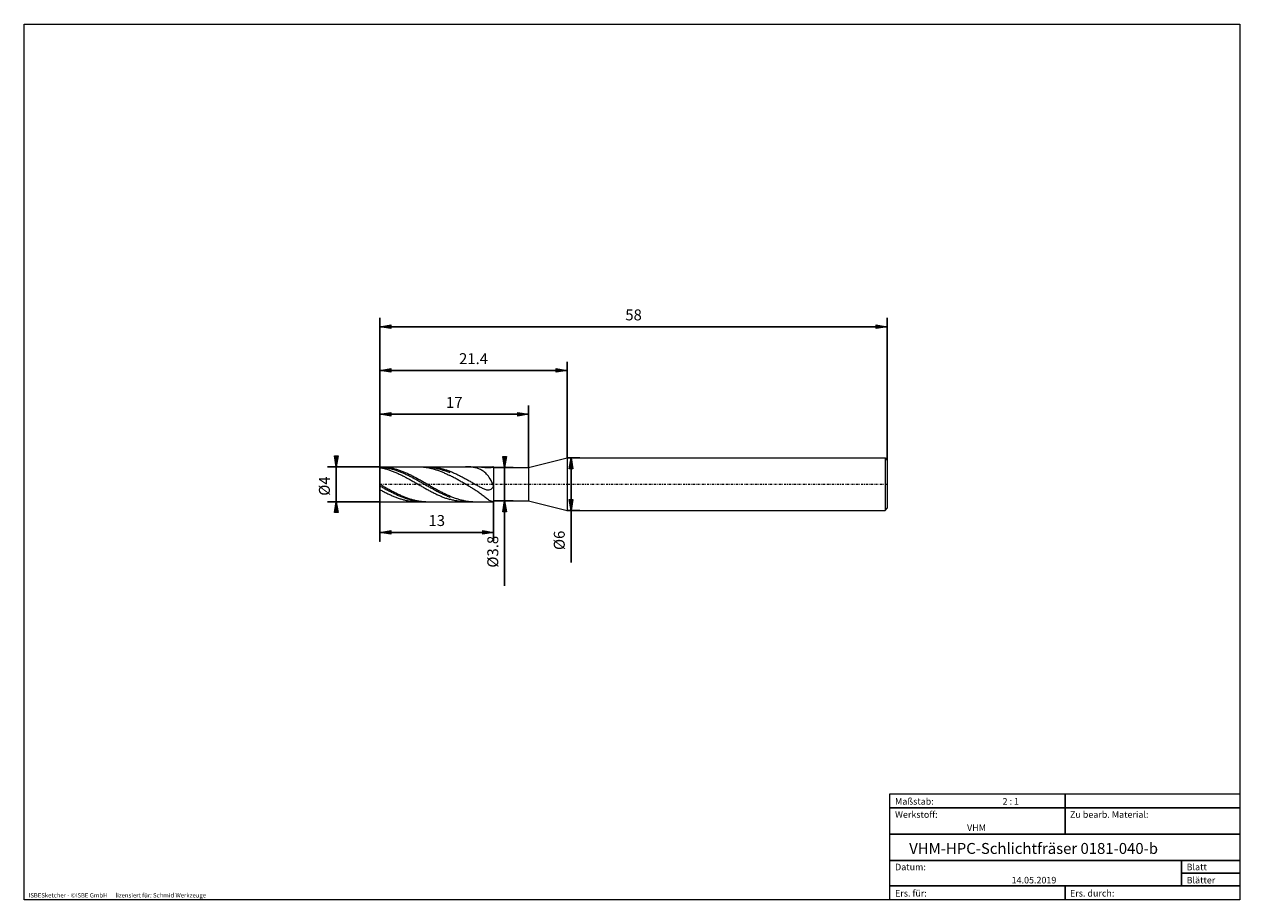
# Model space of a CAD drawing. Units: millimetres. Extents: x -135 to 143, y -100 to 100.
import ezdxf

# ---------------------------------------------------------------- set-up
doc = ezdxf.new("R2010")
doc.units = ezdxf.units.MM
doc.header["$MEASUREMENT"] = 0
doc.linetypes.add('DASHDOT', pattern=[1, 0.5, -0.25, 0, -0.25])
doc.layers.get('0').update_dxf_attribs({"lineweight": 0})
for name, color, linetype, lineweight in [('Bemassung', 7, 'Continuous', 0), ('Geo', 7, 'Continuous', 0), ('Rahmen', 7, 'Continuous', 0), ('Text', 7, 'Continuous', 0)]:
    doc.layers.add(name, color=color, linetype=linetype, lineweight=lineweight)
doc.styles.get("Standard").update_dxf_attribs({"font": 'Arial'})
doc.dimstyles.new('BEM-ISBE', dxfattribs={"dimtxt": 2.5, "dimasz": 2.5, "dimexe": 1.25, "dimexo": 0.625, "dimtad": 1, "dimdec": 3, "dimzin": 0, "dimdsep": 46, "dimtxsty": 'Standard', "dimblk": 'VDDIM_DEFAULT', "dimcen": 0.09, "dimadec": 3, "dimazin": 0, "dimtol": 1, "dimtm": 1e-09, "dimtfac": 0.5, "dimtdec": 3, "dimtmove": 0, "dimatfit": 3, "dimfxl": 1, "dimtolj": 1, "dimtzin": 0, "dimarcsym": 0})

# ---------------------------------------------------------------- blocks, each defined once
blk = doc.blocks.new('VDDIM_DEFAULT')
at = {"linetype": 'Continuous'}
blk.add_hatch(color=0, dxfattribs=at).paths.add_polyline_path([(0, 0), (-1, -0.1665), (-1, 0.1665)], flags=0)
at = {"color": 0, "linetype": 'Continuous'}
blk.add_lwpolyline([(0, 0), (-1, -0.1665), (-1, 0.1665), (0, 0)], dxfattribs=at)
blk = doc.blocks.new('*D5')
at = {"layer": 'Bemassung', "color": 0, "lineweight": -2}
for p, q in [((-53.29, -18.2), (-53.29, 32.8)), ((-19.29, -1.4), (-19.29, 12.8)), ((-53.29, 10.8), (-19.29, 10.8))]:
    blk.add_line(p, q, dxfattribs=at)
at = {"layer": 'Bemassung', "color": 0}
for p in [(-19.29, -1.4), (-53.29, -18.2)]:
    blk.add_point(p, dxfattribs=at)
at = {"layer": 'Bemassung', "color": 0, "lineweight": -2, "xscale": 2.5, "yscale": 2.5, "zscale": 2.5, "rotation": 180}
blk.add_blockref('VDDIM_DEFAULT', (-53.29, 10.8), dxfattribs=at)
at = {"layer": 'Bemassung', "color": 0, "lineweight": -2, "xscale": 2.5, "yscale": 2.5, "zscale": 2.5}
blk.add_blockref('VDDIM_DEFAULT', (-19.29, 10.8), dxfattribs=at)
at = {"layer": 'Bemassung', "color": 0, "insert": (-36.29, 11.47), "char_height": 2.5, "attachment_point": 8}
blk.add_mtext('17', dxfattribs=at)
blk = doc.blocks.new('*D6')
at = {"layer": 'Bemassung', "color": 0, "lineweight": -2}
for p, q in [((-53.29, -18.2), (-53.29, 32.8)), ((-10.49, 0.8), (-10.49, 22.8)), ((-53.29, 20.8), (-10.49, 20.8))]:
    blk.add_line(p, q, dxfattribs=at)
at = {"layer": 'Bemassung', "color": 0}
for p in [(-10.49, 0.8), (-53.29, -18.2)]:
    blk.add_point(p, dxfattribs=at)
at = {"layer": 'Bemassung', "color": 0, "lineweight": -2, "xscale": 2.5, "yscale": 2.5, "zscale": 2.5, "rotation": 180}
blk.add_blockref('VDDIM_DEFAULT', (-53.29, 20.8), dxfattribs=at)
at = {"layer": 'Bemassung', "color": 0, "lineweight": -2, "xscale": 2.5, "yscale": 2.5, "zscale": 2.5}
blk.add_blockref('VDDIM_DEFAULT', (-10.49, 20.8), dxfattribs=at)
at = {"layer": 'Bemassung', "color": 0, "insert": (-31.89, 21.47), "char_height": 2.5, "attachment_point": 8}
blk.add_mtext('21.4', dxfattribs=at)
blk = doc.blocks.new('*D8')
at = {"layer": 'Bemassung', "color": 0, "lineweight": -2}
for p, q in [((-53.29, -18.2), (-53.29, 32.8)), ((-27.29, -9), (-27.29, -18.2)), ((-27.29, -16.2), (-53.29, -16.2))]:
    blk.add_line(p, q, dxfattribs=at)
at = {"layer": 'Bemassung', "color": 0}
for p in [(-27.29, -9), (-53.29, -18.2)]:
    blk.add_point(p, dxfattribs=at)
at = {"layer": 'Bemassung', "color": 0, "lineweight": -2, "xscale": 2.5, "yscale": 2.5, "zscale": 2.5, "rotation": 180}
blk.add_blockref('VDDIM_DEFAULT', (-53.29, -16.2), dxfattribs=at)
at = {"layer": 'Bemassung', "color": 0, "lineweight": -2, "xscale": 2.5, "yscale": 2.5, "zscale": 2.5}
blk.add_blockref('VDDIM_DEFAULT', (-27.29, -16.2), dxfattribs=at)
at = {"layer": 'Bemassung', "color": 0, "insert": (-40.29, -15.53), "char_height": 2.5, "attachment_point": 8}
blk.add_mtext('13', dxfattribs=at)
blk = doc.blocks.new('*D9')
at = {"layer": 'Bemassung', "color": 0, "lineweight": -2}
for p, q in [((-53.29, -18.2), (-53.29, 32.8)), ((62.71, 30.8), (-53.29, 30.8)), ((62.71, 0.3), (62.71, 32.8))]:
    blk.add_line(p, q, dxfattribs=at)
at = {"layer": 'Bemassung', "color": 0}
for p in [(62.71, 0.3), (-53.29, -18.2)]:
    blk.add_point(p, dxfattribs=at)
at = {"layer": 'Bemassung', "color": 0, "lineweight": -2, "xscale": 2.5, "yscale": 2.5, "zscale": 2.5, "rotation": 180}
blk.add_blockref('VDDIM_DEFAULT', (-53.29, 30.8), dxfattribs=at)
at = {"layer": 'Bemassung', "color": 0, "lineweight": -2, "xscale": 2.5, "yscale": 2.5, "zscale": 2.5}
blk.add_blockref('VDDIM_DEFAULT', (62.71, 30.8), dxfattribs=at)
at = {"layer": 'Bemassung', "color": 0, "insert": (4.71, 31.47), "char_height": 2.5, "attachment_point": 8}
blk.add_mtext('58', dxfattribs=at)
blk = doc.blocks.new('*D3')
at = {"layer": 'Bemassung', "color": 0, "lineweight": -2}
for p, q in [((-53.29, -1.2), (-65.29, -1.2)), ((-63.29, -9.2), (-63.29, -1.2)), ((-53.29, -9.2), (-65.29, -9.2))]:
    blk.add_line(p, q, dxfattribs=at)
at = {"layer": 'Bemassung', "color": 0}
for p in [(-53.29, -1.2), (-53.29, -9.2)]:
    blk.add_point(p, dxfattribs=at)
at = {"layer": 'Bemassung', "color": 0, "lineweight": -2, "xscale": 2.5, "yscale": 2.5, "zscale": 2.5}
for p, rotation in [((-63.29, -1.2), 270), ((-63.29, -9.2), 90)]:
    blk.add_blockref('VDDIM_DEFAULT', p, dxfattribs=dict(at, rotation=rotation))
at = {"layer": 'Bemassung', "color": 0, "insert": (-63.95, -5.62), "char_height": 2.5, "attachment_point": 8, "rotation": 90}
blk.add_mtext('Ø4', dxfattribs=at)
blk = doc.blocks.new('*D4')
at = {"layer": 'Bemassung', "color": 0, "lineweight": -2}
for p, q in [((-27.29, -1.4), (-22.79, -1.4)), ((-24.79, -28.39), (-24.79, -1.4)), ((-27.29, -9), (-22.79, -9))]:
    blk.add_line(p, q, dxfattribs=at)
at = {"layer": 'Bemassung', "color": 0}
for p in [(-27.29, -1.4), (-27.29, -9)]:
    blk.add_point(p, dxfattribs=at)
at = {"layer": 'Bemassung', "color": 0, "lineweight": -2, "xscale": 2.5, "yscale": 2.5, "zscale": 2.5}
for p, rotation in [((-24.79, -1.4), 270), ((-24.79, -9), 90)]:
    blk.add_blockref('VDDIM_DEFAULT', p, dxfattribs=dict(at, rotation=rotation))
at = {"layer": 'Bemassung', "color": 0, "insert": (-25.45, -20.63), "char_height": 2.5, "attachment_point": 8, "rotation": 90}
blk.add_mtext('Ø3.8', dxfattribs=at)
blk = doc.blocks.new('*D7')
at = {"layer": 'Bemassung', "color": 0, "lineweight": -2}
for p, q in [((-10.49, 0.8), (-7.59, 0.8)), ((-9.59, -23.08), (-9.59, 0.8)), ((-10.49, -11.2), (-7.59, -11.2))]:
    blk.add_line(p, q, dxfattribs=at)
at = {"layer": 'Bemassung', "color": 0}
for p in [(-10.49, 0.8), (-10.49, -11.2)]:
    blk.add_point(p, dxfattribs=at)
at = {"layer": 'Bemassung', "color": 0, "lineweight": -2, "xscale": 2.5, "yscale": 2.5, "zscale": 2.5}
for p, rotation in [((-9.59, 0.8), 90), ((-9.59, -11.2), 270)]:
    blk.add_blockref('VDDIM_DEFAULT', p, dxfattribs=dict(at, rotation=rotation))
at = {"layer": 'Bemassung', "color": 0, "insert": (-10.25, -18.03), "char_height": 2.5, "attachment_point": 8, "rotation": 90}
blk.add_mtext('Ø6', dxfattribs=at)

msp = doc.modelspace()

# ---------------------------------------------------------------- linework, layer by layer
at = {"layer": 'Geo'}
for p, q in [((-19.2871, -1.3956), (-10.4871, 0.8044)), ((-10.4871, 0.8044), (62.2129, 0.8044)), ((-10.4871, 0.8044), (-10.4871, -11.1956)), ((62.2129, 0.8044), (62.7129, 0.3044)), ((62.2129, 0.8044), (62.2129, -11.1956)), ((62.7129, 0.3044), (62.7129, -5.1956)), ((62.7129, 0.3044), (62.7129, -10.6956)), ((-53.2871, -5.1956), (-53.2871, -1.1956)), ((-53.2871, -1.1956), (-27.2871, -1.1956)), ((-53.2871, -1.1956), (-53.0871, -1.1973)), ((-53.2871, -1.1956), (-53.2871, -9.1956)), ((-53.2871, -1.2651), (-53.0871, -1.2781)), ((-53.2871, -1.3914), (-53.0871, -1.4287)), ((-53.0871, -1.1973), (-52.8871, -1.2023)), ((-53.0871, -1.2781), (-52.8871, -1.2944)), ((-53.0871, -1.4287), (-52.8871, -1.4691)), ((-52.8871, -1.2023), (-52.6871, -1.2106)), ((-52.8871, -1.2944), (-52.6871, -1.3139)), ((-52.8871, -1.4691), (-52.6871, -1.5126)), ((-52.6871, -1.2106), (-52.4871, -1.2223)), ((-52.6871, -1.3139), (-52.4871, -1.3366)), ((-52.6871, -1.5126), (-52.4871, -1.5591)), ((-52.4871, -1.2223), (-52.2871, -1.2372)), ((-52.4871, -1.3366), (-52.2871, -1.3626)), ((-52.4871, -1.5591), (-52.2871, -1.6088)), ((-52.2871, -1.2372), (-52.0871, -1.2555)), ((-52.2871, -1.3626), (-52.0871, -1.3918)), ((-52.2871, -1.6088), (-52.0871, -1.6613)), ((-52.0871, -1.2555), (-51.8871, -1.277)), ((-52.0871, -1.3918), (-51.8871, -1.4241)), ((-52.0871, -1.6613), (-51.8871, -1.7169)), ((-51.8871, -1.277), (-51.6871, -1.3018)), ((-51.8871, -1.4241), (-51.6871, -1.4596)), ((-51.8871, -1.7169), (-51.6871, -1.7753)), ((-51.6871, -1.3018), (-51.4871, -1.3299)), ((-51.6871, -1.4596), (-51.4871, -1.4982)), ((-51.6871, -1.7753), (-51.4871, -1.8366)), ((-51.4871, -1.3299), (-51.2871, -1.3611)), ((-51.4871, -1.4982), (-51.2871, -1.5399)), ((-51.4871, -1.8366), (-51.2871, -1.9007)), ((-51.2871, -1.3611), (-51.0871, -1.3956)), ((-51.2871, -1.5399), (-51.0871, -1.5846)), ((-51.2871, -1.9007), (-51.0871, -1.9675)), ((-51.0871, -1.3956), (-50.8871, -1.4332)), ((-51.0871, -1.5846), (-50.8871, -1.6323)), ((-51.0871, -1.9675), (-50.8871, -2.0371)), ((-50.8871, -1.4332), (-50.6871, -1.474)), ((-50.8871, -1.6323), (-50.6871, -1.683)), ((-50.8871, -2.0371), (-50.6871, -2.1092)), ((-50.6871, -1.474), (-50.4871, -1.5179)), ((-50.6871, -1.683), (-50.4871, -1.7366)), ((-50.6871, -2.1092), (-50.4871, -2.1839)), ((-50.4871, -1.5179), (-50.2871, -1.5648)), ((-50.4871, -1.7366), (-50.2871, -1.7931)), ((-50.4871, -2.1839), (-50.2871, -2.2612)), ((-50.2871, -1.5648), (-50.0871, -1.6148)), ((-50.2871, -1.7931), (-50.0871, -1.8525)), ((-50.2871, -2.2612), (-50.0871, -2.3409)), ((-50.0871, -1.6148), (-49.8871, -1.6677)), ((-50.0871, -1.8525), (-49.8871, -1.9146)), ((-50.0871, -2.3409), (-49.8871, -2.4229)), ((-49.8871, -1.6677), (-49.6871, -1.7236)), ((-49.8871, -1.9146), (-49.6871, -1.9795)), ((-49.8871, -2.4229), (-49.6871, -2.5073)), ((-49.6871, -1.7236), (-49.4871, -1.7824)), ((-49.6871, -1.9795), (-49.4871, -2.047)), ((-49.6871, -2.5073), (-49.4871, -2.5939)), ((-49.4871, -1.7824), (-49.2871, -1.844)), ((-49.4871, -2.047), (-49.2871, -2.1172)), ((-49.4871, -2.5939), (-49.2871, -2.6827)), ((-49.2871, -1.844), (-49.0871, -1.9084)), ((-49.2871, -2.1172), (-49.0871, -2.1899)), ((-49.2871, -2.6827), (-49.0871, -2.7735)), ((-49.0871, -1.9084), (-48.8871, -1.9755)), ((-49.0871, -2.1899), (-48.8871, -2.2652)), ((-49.0871, -2.7735), (-48.8871, -2.8664)), ((-48.8871, -1.9755), (-48.6871, -2.0454)), ((-48.8871, -2.2652), (-48.6871, -2.3428)), ((-48.6871, -2.0454), (-48.4871, -2.1178)), ((-48.6871, -2.3428), (-48.4871, -2.4229)), ((-48.4871, -2.1178), (-48.2871, -2.1929)), ((-48.4871, -2.4229), (-48.2871, -2.5052)), ((-48.2871, -2.1929), (-48.0871, -2.2704)), ((-48.2871, -2.5052), (-48.0871, -2.5899)), ((-48.0871, -2.2704), (-47.8871, -2.3503)), ((-48.0871, -2.5899), (-47.8871, -2.6766)), ((-47.8871, -2.3503), (-47.6871, -2.4327)), ((-47.8871, -2.6766), (-47.6871, -2.7655)), ((-47.6871, -2.4327), (-47.4871, -2.5173)), ((-47.6871, -2.7655), (-47.4871, -2.8564)), ((-47.4871, -2.5173), (-47.2871, -2.6042)), ((-47.2871, -2.6042), (-47.0871, -2.6932)), ((-47.0871, -2.6932), (-46.8871, -2.7843)), ((-44.5809, -1.1956), (-44.4871, -1.196)), ((-44.4871, -1.196), (-44.2871, -1.1992)), ((-44.2871, -1.1992), (-44.0871, -1.2058)), ((-44.0871, -1.2058), (-43.8871, -1.2157)), ((-43.8871, -1.2157), (-43.6871, -1.2289)), ((-43.6871, -1.2289), (-43.4871, -1.2454)), ((-43.4871, -1.2454), (-43.2871, -1.2652)), ((-43.2871, -1.2652), (-43.0871, -1.2882)), ((-43.0964, -1.1956), (-43.0871, -1.2454)), ((-43.0871, -1.2454), (-42.8871, -1.2472)), ((-43.0871, -1.2882), (-42.8871, -1.3146)), ((-42.8871, -1.2472), (-42.6871, -1.2523)), ((-42.8871, -1.3146), (-42.6871, -1.3441)), ((-42.6871, -1.2523), (-42.4871, -1.2607)), ((-42.6871, -1.3441), (-42.4871, -1.3769)), ((-42.4871, -1.2607), (-42.2871, -1.2723)), ((-42.4871, -1.3769), (-42.2871, -1.4129)), ((-42.4043, -1.1956), (-42.2871, -1.1962)), ((-42.2871, -1.1962), (-42.0871, -1.1998)), ((-42.2871, -1.2723), (-42.0871, -1.2872)), ((-42.2871, -1.4129), (-42.0871, -1.452)), ((-42.0871, -1.1998), (-41.8871, -1.2068)), ((-42.0871, -1.2872), (-41.8871, -1.3054)), ((-42.0871, -1.452), (-41.8871, -1.4942)), ((-41.8871, -1.2068), (-41.6871, -1.217)), ((-41.8871, -1.3054), (-41.6871, -1.3268)), ((-41.8871, -1.4942), (-41.6871, -1.5395)), ((-41.6871, -1.217), (-41.4871, -1.2306)), ((-41.6871, -1.3268), (-41.4871, -1.3515)), ((-41.6871, -1.5395), (-41.4871, -1.5879)), ((-41.4871, -1.2306), (-41.2871, -1.2475)), ((-41.4871, -1.3515), (-41.2871, -1.3793)), ((-41.4871, -1.5879), (-41.2871, -1.6392)), ((-41.2871, -1.2475), (-41.0871, -1.2677)), ((-41.2871, -1.3793), (-41.0871, -1.4104)), ((-41.2871, -1.6392), (-41.0871, -1.6935)), ((-41.0871, -1.2677), (-40.8871, -1.2912)), ((-41.0871, -1.4104), (-40.8871, -1.4445)), ((-41.0871, -1.6935), (-40.8871, -1.7508)), ((-40.8871, -1.2912), (-40.6871, -1.3179)), ((-40.8871, -1.4445), (-40.6871, -1.4818)), ((-40.8871, -1.7508), (-40.6871, -1.8109)), ((-40.6871, -1.3179), (-40.4871, -1.3478)), ((-40.6871, -1.4818), (-40.4871, -1.5222)), ((-40.6871, -1.8109), (-40.4871, -1.8738)), ((-40.4871, -1.3478), (-40.2871, -1.381)), ((-40.4871, -1.5222), (-40.2871, -1.5657)), ((-40.4871, -1.8738), (-40.2871, -1.9395)), ((-40.2871, -1.381), (-40.0871, -1.4173)), ((-40.2871, -1.5657), (-40.0871, -1.6122)), ((-40.2871, -1.9395), (-40.0871, -2.008)), ((-40.0871, -1.4173), (-39.8871, -1.4567)), ((-40.0871, -1.6122), (-39.8871, -1.6617)), ((-40.0871, -2.008), (-39.8871, -2.079)), ((-39.8871, -1.4567), (-39.6871, -1.4993)), ((-39.8871, -1.6617), (-39.6871, -1.7141)), ((-39.8871, -2.079), (-39.6871, -2.1527)), ((-39.6871, -1.4993), (-39.4871, -1.545)), ((-39.6871, -1.7141), (-39.4871, -1.7694)), ((-39.6871, -2.1527), (-39.4871, -2.2289)), ((-39.4871, -1.545), (-39.2871, -1.5937)), ((-39.4871, -1.7694), (-39.2871, -1.8276)), ((-39.4871, -2.2289), (-39.2871, -2.3076)), ((-39.2871, -1.5937), (-39.0871, -1.6454)), ((-39.2871, -1.8276), (-39.0871, -1.8886)), ((-39.2871, -2.3076), (-39.0871, -2.3887)), ((-39.0871, -1.6454), (-38.8871, -1.7001)), ((-39.0871, -1.8886), (-38.8871, -1.9523)), ((-39.0871, -2.3887), (-38.8871, -2.4721)), ((-38.8871, -1.7001), (-38.6871, -1.7577)), ((-38.8871, -1.9523), (-38.6871, -2.0187)), ((-38.8871, -2.4721), (-38.6871, -2.5578)), ((-38.6871, -1.7577), (-38.4871, -1.8181)), ((-38.6871, -2.0187), (-38.4871, -2.0878)), ((-38.6871, -2.5578), (-38.4871, -2.6457)), ((-38.4871, -1.8181), (-38.2871, -1.8814)), ((-38.4871, -2.0878), (-38.2871, -2.1595)), ((-38.4871, -2.6457), (-38.2871, -2.7357)), ((-38.2871, -1.8814), (-38.0871, -1.9474)), ((-38.2871, -2.1595), (-38.0871, -2.2337)), ((-38.2871, -2.7357), (-38.0871, -2.8277)), ((-38.0871, -1.9474), (-37.8871, -2.0161)), ((-38.0871, -2.2337), (-37.8871, -2.3104)), ((-37.8871, -2.0161), (-37.6871, -2.0875)), ((-37.8871, -2.3104), (-37.6871, -2.3895)), ((-37.6871, -2.0875), (-37.4871, -2.1615)), ((-37.6871, -2.3895), (-37.4871, -2.4709)), ((-37.4871, -2.1615), (-37.2871, -2.238)), ((-37.4871, -2.4709), (-37.2871, -2.5546)), ((-37.2871, -2.238), (-37.0871, -2.317)), ((-37.0871, -2.317), (-36.8871, -2.3983)), ((-36.8871, -2.3983), (-36.6871, -2.482)), ((-36.6871, -2.482), (-36.4871, -2.568)), ((-36.4871, -2.568), (-36.2871, -2.6561)), ((-36.2871, -2.6561), (-36.0871, -2.7464)), ((-36.0871, -2.7464), (-35.8871, -2.8387)), ((-33.6871, -1.1956), (-33.7089, -1.1956)), ((-33.4871, -1.1978), (-33.6871, -1.1956)), ((-33.2871, -1.2034), (-33.4871, -1.1978)), ((-33.0871, -1.2126), (-33.2871, -1.2034)), ((-32.8871, -1.2256), (-33.0871, -1.2126)), ((-32.6871, -1.2423), (-32.8871, -1.2256)), ((-32.4871, -1.263), (-32.6871, -1.2423)), ((-32.2871, -1.2879), (-32.4871, -1.263)), ((-32.0871, -1.3172), (-32.2871, -1.2879)), ((-31.8871, -1.3512), (-32.0871, -1.3172)), ((-31.6871, -1.3901), (-31.8871, -1.3512)), ((-31.4871, -1.4345), (-31.6871, -1.3901)), ((-31.5169, -1.1956), (-31.4871, -1.1957)), ((-31.4871, -1.1957), (-31.2871, -1.1978)), ((-31.2871, -1.4848), (-31.4871, -1.4345)), ((-31.2871, -1.1978), (-31.0871, -1.2031)), ((-31.0871, -1.5416), (-31.2871, -1.4848)), ((-31.0871, -1.2031), (-30.8871, -1.2115)), ((-30.8871, -1.6055), (-31.0871, -1.5416)), ((-30.8871, -1.2115), (-30.6871, -1.223)), ((-30.6871, -1.6774), (-30.8871, -1.6055)), ((-30.6871, -1.223), (-30.4871, -1.2373)), ((-30.4871, -1.7582), (-30.6871, -1.6774)), ((-30.4871, -1.2373), (-30.2871, -1.2542)), ((-30.2871, -1.8488), (-30.4871, -1.7582)), ((-30.2871, -1.2542), (-30.0871, -1.2734)), ((-30.0871, -1.9506), (-30.2871, -1.8488)), ((-30.0871, -1.2734), (-29.8871, -1.2944)), ((-29.8871, -2.0648), (-30.0871, -1.9506)), ((-29.8871, -1.2944), (-29.6871, -1.3166)), ((-29.6871, -2.1932), (-29.8871, -2.0648)), ((-29.6871, -1.3166), (-29.4871, -1.3393)), ((-29.4871, -2.3373), (-29.6871, -2.1932)), ((-29.4871, -1.3393), (-29.2871, -1.3613)), ((-29.2871, -2.4992), (-29.4871, -2.3373)), ((-29.2871, -1.3613), (-29.0871, -1.3815)), ((-29.0871, -2.6809), (-29.2871, -2.4992)), ((-29.0871, -1.3815), (-28.8871, -1.3984)), ((-28.8871, -2.8847), (-29.0871, -2.6809)), ((-28.8871, -1.3984), (-28.6871, -1.41)), ((-28.6871, -1.41), (-28.4871, -1.4144)), ((-28.4871, -1.4144), (-28.2871, -1.4094)), ((-28.2871, -1.4094), (-28.0871, -1.3931)), ((-28.0871, -1.3931), (-27.8871, -1.3642)), ((-27.8871, -1.3642), (-27.6871, -1.3231)), ((-27.6871, -1.3231), (-27.4871, -1.2736)), ((-27.4871, -1.2736), (-27.2871, -1.2249)), ((-27.2871, -1.214), (-27.4562, -1.1956)), ((-27.2871, -1.1956), (-27.2871, -1.3956)), ((-27.2871, -1.1956), (-27.2871, -9.1956)), ((-27.2871, -1.426), (-27.2871, -1.214)), ((-27.2871, -1.2249), (-27.2871, -1.427)), ((-27.2871, -1.3956), (-19.2871, -1.3956)), ((-27.2871, -1.3956), (-27.2871, -8.9956)), ((-27.2871, -1.3956), (-27.2871, -8.9956)), ((-27.2871, -1.427), (-27.2871, -1.426)), ((-19.2871, -1.3956), (-19.2871, -8.9956)), ((-53.2871, -5.1956), (-53.0871, -5.3111)), ((-53.2871, -5.1956), (-53.2871, -9.1956)), ((-53.0871, -5.3111), (-52.8871, -5.4264)), ((-52.8871, -5.4264), (-52.6871, -5.5416)), ((-52.6871, -5.5416), (-52.4871, -5.6565)), ((-48.8871, -2.8664), (-48.6871, -2.9613)), ((-48.6871, -2.9613), (-48.4871, -3.058)), ((-48.4871, -3.058), (-48.2871, -3.1564)), ((-48.2871, -3.1564), (-48.0871, -3.2566)), ((-48.0871, -3.2566), (-47.8871, -3.3584)), ((-47.8871, -3.3584), (-47.6871, -3.4617)), ((-47.6871, -3.4617), (-47.4871, -3.5665)), ((-47.4871, -2.8564), (-47.2871, -2.9493)), ((-47.4871, -3.5665), (-47.2871, -3.6726)), ((-47.2871, -2.9493), (-47.0871, -3.044)), ((-47.2871, -3.6726), (-47.0871, -3.78)), ((-47.0871, -3.044), (-46.8871, -3.1405)), ((-47.0871, -3.78), (-46.8871, -3.8886)), ((-46.8871, -2.7843), (-46.6871, -2.8775)), ((-46.8871, -3.1405), (-46.6871, -3.2387)), ((-46.8871, -3.8886), (-46.6871, -3.9982)), ((-46.6871, -2.8775), (-46.4871, -2.9725)), ((-46.6871, -3.2387), (-46.4871, -3.3386)), ((-46.6871, -3.9982), (-46.4871, -4.1089)), ((-46.4871, -2.9725), (-46.2871, -3.0694)), ((-46.4871, -3.3386), (-46.2871, -3.44)), ((-46.4871, -4.1089), (-46.2871, -4.2205)), ((-46.2871, -3.0694), (-46.0871, -3.1681)), ((-46.2871, -3.44), (-46.0871, -3.5429)), ((-46.2871, -4.2205), (-46.0871, -4.3328)), ((-46.0871, -3.1681), (-45.8871, -3.2685)), ((-46.0871, -3.5429), (-45.8871, -3.6471)), ((-46.0871, -4.3328), (-45.8871, -4.4459)), ((-45.8871, -3.2685), (-45.6871, -3.3704)), ((-45.8871, -3.6471), (-45.6871, -3.7527)), ((-45.8871, -4.4459), (-45.6871, -4.5597)), ((-45.6871, -3.3704), (-45.4871, -3.4739)), ((-45.6871, -3.7527), (-45.4871, -3.8594)), ((-45.6871, -4.5597), (-45.4871, -4.6739)), ((-45.4871, -3.4739), (-45.2871, -3.5789)), ((-45.4871, -3.8594), (-45.2871, -3.9672)), ((-45.4871, -4.6739), (-45.2871, -4.7886)), ((-45.2871, -3.5789), (-45.0871, -3.6851)), ((-45.2871, -3.9672), (-45.0871, -4.0761)), ((-45.2871, -4.7886), (-45.0871, -4.9036)), ((-45.0871, -3.6851), (-44.8871, -3.7927)), ((-45.0871, -4.0761), (-44.8871, -4.1859)), ((-45.0871, -4.9036), (-44.8871, -5.0189)), ((-44.8871, -3.7927), (-44.6871, -3.9014)), ((-44.8871, -4.1859), (-44.6871, -4.2966)), ((-44.8871, -5.0189), (-44.6871, -5.1343)), ((-44.6871, -3.9014), (-44.4871, -4.0112)), ((-44.6871, -4.2966), (-44.4871, -4.408)), ((-44.6871, -5.1343), (-44.4871, -5.2498)), ((-44.4871, -4.0112), (-44.2871, -4.1219)), ((-44.4871, -4.408), (-44.2871, -4.52)), ((-44.4871, -5.2498), (-44.2871, -5.3652)), ((-44.2871, -4.1219), (-44.0871, -4.2336)), ((-44.2871, -4.52), (-44.0871, -4.6327)), ((-44.2871, -5.3652), (-44.0871, -5.4805)), ((-44.0871, -4.2336), (-43.8871, -4.3461)), ((-44.0871, -4.6327), (-43.8871, -4.7457)), ((-44.0871, -5.4805), (-43.8871, -5.5955)), ((-43.8871, -4.3461), (-43.6871, -4.4592)), ((-43.8871, -4.7457), (-43.6871, -4.8592)), ((-43.6871, -4.4592), (-43.4871, -4.573)), ((-43.6871, -4.8592), (-43.4871, -4.9729)), ((-43.4871, -4.573), (-43.2871, -4.6873)), ((-43.4871, -4.9729), (-43.2871, -5.0869)), ((-43.2871, -4.6873), (-43.0871, -4.8021)), ((-43.2871, -5.0869), (-43.0871, -5.2009)), ((-43.0871, -4.8021), (-42.8871, -4.9171)), ((-43.0871, -5.2009), (-42.8871, -5.3149)), ((-42.8871, -4.9171), (-42.6871, -5.0324)), ((-42.8871, -5.3149), (-42.6871, -5.4288)), ((-42.6871, -5.0324), (-42.4871, -5.1478)), ((-42.6871, -5.4288), (-42.4871, -5.5426)), ((-42.4871, -5.1478), (-42.2871, -5.2633)), ((-42.4871, -5.5426), (-42.2871, -5.656)), ((-42.2871, -5.2633), (-42.0871, -5.3787)), ((-42.0871, -5.3787), (-41.8871, -5.494)), ((-41.8871, -5.494), (-41.6871, -5.609)), ((-38.0871, -2.8277), (-37.8871, -2.9218)), ((-37.8871, -2.9218), (-37.6871, -3.0177)), ((-37.6871, -3.0177), (-37.4871, -3.1155)), ((-37.4871, -3.1155), (-37.2871, -3.2149)), ((-37.0871, -3.3161), (-37.2871, -3.2149)), ((-36.8871, -3.4188), (-37.0871, -3.3161)), ((-36.6871, -3.5229), (-36.8871, -3.4188)), ((-36.4871, -3.6285), (-36.6871, -3.5229)), ((-36.2871, -3.7354), (-36.4871, -3.6285)), ((-36.0871, -3.8435), (-36.2871, -3.7354)), ((-35.8871, -3.9527), (-36.0871, -3.8435)), ((-35.8871, -2.8387), (-35.6871, -2.9329)), ((-35.6871, -4.063), (-35.8871, -3.9527)), ((-35.6871, -2.9329), (-35.4871, -3.0291)), ((-35.4871, -4.1743), (-35.6871, -4.063)), ((-35.4871, -3.0291), (-35.2871, -3.127)), ((-35.2871, -4.2864), (-35.4871, -4.1743)), ((-35.2871, -3.127), (-35.0871, -3.2267)), ((-35.0871, -4.3994), (-35.2871, -4.2864)), ((-35.0871, -3.2267), (-34.8871, -3.328)), ((-34.8871, -4.5131), (-35.0871, -4.3994)), ((-34.8871, -3.328), (-34.6871, -3.4309)), ((-34.6871, -4.6275), (-34.8871, -4.5131)), ((-34.6871, -3.4309), (-34.4871, -3.5352)), ((-34.4871, -4.7425), (-34.6871, -4.6275)), ((-34.4871, -3.5352), (-34.2871, -3.641)), ((-34.2871, -4.8581), (-34.4871, -4.7425)), ((-34.2871, -3.641), (-34.0871, -3.748)), ((-34.0871, -4.9743), (-34.2871, -4.8581)), ((-34.0871, -3.748), (-33.8871, -3.8562)), ((-33.8871, -5.0911), (-34.0871, -4.9743)), ((-33.8871, -3.8562), (-33.6871, -3.9656)), ((-33.6871, -5.2084), (-33.8871, -5.0911)), ((-33.6871, -3.9656), (-33.4871, -4.0759)), ((-33.4871, -5.3263), (-33.6871, -5.2084)), ((-33.4871, -4.0759), (-33.2871, -4.1872)), ((-33.2871, -5.4449), (-33.4871, -5.3263)), ((-33.2871, -4.1872), (-33.0871, -4.2993)), ((-33.0871, -5.5641), (-33.2871, -5.4449)), ((-33.0871, -4.2993), (-32.8871, -4.4122)), ((-32.8871, -4.4122), (-32.6871, -4.5257)), ((-32.6871, -4.5257), (-32.4871, -4.6397)), ((-32.4871, -4.6397), (-32.2871, -4.754)), ((-32.2871, -4.754), (-32.0871, -4.8687)), ((-32.0871, -4.8687), (-31.8871, -4.9834)), ((-31.8871, -4.9834), (-31.6871, -5.0982)), ((-31.6871, -5.0982), (-31.4871, -5.2127)), ((-31.4871, -5.2127), (-31.2871, -5.3267)), ((-31.2871, -5.3267), (-31.0871, -5.44)), ((-31.0871, -5.44), (-30.8871, -5.5522)), ((-30.8871, -5.5522), (-30.6871, -5.6629)), ((-28.6871, -3.1132), (-28.8871, -2.8847)), ((-28.4871, -3.3686), (-28.6871, -3.1132)), ((-28.2871, -3.6535), (-28.4871, -3.3686)), ((-28.0871, -3.9702), (-28.2871, -3.6535)), ((-27.8871, -4.3205), (-28.0871, -3.9702)), ((-27.6871, -4.7055), (-27.8871, -4.3205)), ((-27.4871, -5.1255), (-27.6871, -4.7055)), ((-27.2871, -5.5789), (-27.4871, -5.1255)), ((-53.2871, -5.5896), (-53.0871, -5.7028)), ((-53.2871, -6.4317), (-53.0871, -6.541)), ((-53.0871, -5.7028), (-52.8871, -5.8157)), ((-53.0871, -6.541), (-52.8871, -6.6492)), ((-52.8871, -5.8157), (-52.6871, -5.928)), ((-52.8871, -6.6492), (-52.6871, -6.7561)), ((-52.6871, -5.928), (-52.4871, -6.0398)), ((-52.6871, -6.7561), (-52.4871, -6.8618)), ((-52.4871, -5.6565), (-52.2871, -5.771)), ((-52.4871, -6.0398), (-52.2871, -6.1508)), ((-52.4871, -6.8618), (-52.2871, -6.966)), ((-52.2871, -5.771), (-52.0871, -5.885)), ((-52.2871, -6.1508), (-52.0871, -6.261)), ((-52.2871, -6.966), (-52.0871, -7.0688)), ((-52.0871, -5.885), (-51.8871, -5.9984)), ((-52.0871, -6.261), (-51.8871, -6.3704)), ((-52.0871, -7.0688), (-51.8871, -7.1701)), ((-51.8871, -5.9984), (-51.6871, -6.1112)), ((-51.8871, -6.3704), (-51.6871, -6.4788)), ((-51.8871, -7.1701), (-51.6871, -7.2696)), ((-51.6871, -6.1112), (-51.4871, -6.2232)), ((-51.6871, -6.4788), (-51.4871, -6.5861)), ((-51.6871, -7.2696), (-51.4871, -7.3675)), ((-51.4871, -6.2232), (-51.2871, -6.3344)), ((-51.4871, -6.5861), (-51.2871, -6.6922)), ((-51.4871, -7.3675), (-51.2871, -7.4635)), ((-51.2871, -6.3344), (-51.0871, -6.4446)), ((-51.2871, -6.6922), (-51.0871, -6.7971)), ((-51.2871, -7.4635), (-51.0871, -7.5577)), ((-51.0871, -6.4446), (-50.8871, -6.5537)), ((-51.0871, -6.7971), (-50.8871, -6.9007)), ((-51.0871, -7.5577), (-50.8871, -7.6499)), ((-50.8871, -6.5537), (-50.6871, -6.6618)), ((-50.8871, -6.9007), (-50.6871, -7.0028)), ((-50.8871, -7.6499), (-50.6871, -7.74)), ((-50.6871, -6.6618), (-50.4871, -6.7686)), ((-50.6871, -7.0028), (-50.4871, -7.1034)), ((-50.6871, -7.74), (-50.4871, -7.8281)), ((-50.4871, -6.7686), (-50.2871, -6.8741)), ((-50.4871, -7.1034), (-50.2871, -7.2025)), ((-50.4871, -7.8281), (-50.2871, -7.9139)), ((-50.2871, -6.8741), (-50.0871, -6.9782)), ((-50.2871, -7.2025), (-50.0871, -7.2998)), ((-50.2871, -7.9139), (-50.0871, -7.9975)), ((-50.0871, -6.9782), (-49.8871, -7.0808)), ((-50.0871, -7.2998), (-49.8871, -7.3955)), ((-50.0871, -7.9975), (-49.8871, -8.0787)), ((-49.8871, -7.0808), (-49.6871, -7.1818)), ((-49.8871, -7.3955), (-49.6871, -7.4893)), ((-49.8871, -8.0787), (-49.6871, -8.1575)), ((-49.6871, -7.1818), (-49.4871, -7.2812)), ((-49.6871, -7.4893), (-49.4871, -7.5811)), ((-49.6871, -8.1575), (-49.4871, -8.2339)), ((-49.4871, -7.2812), (-49.2871, -7.3788)), ((-49.4871, -7.5811), (-49.2871, -7.671)), ((-49.4871, -8.2339), (-49.2871, -8.3077)), ((-49.2871, -7.3788), (-49.0871, -7.4747)), ((-49.2871, -7.671), (-49.0871, -7.7588)), ((-49.2871, -8.3077), (-49.0871, -8.3789)), ((-49.0871, -7.4747), (-48.8871, -7.5686)), ((-49.0871, -7.7588), (-48.8871, -7.8445)), ((-48.8871, -7.5686), (-48.6871, -7.6606)), ((-48.8871, -7.8445), (-48.6871, -7.928)), ((-48.6871, -7.6606), (-48.4871, -7.7505)), ((-48.6871, -7.928), (-48.4871, -8.0092)), ((-48.4871, -7.7505), (-48.2871, -7.8382)), ((-48.4871, -8.0092), (-48.2871, -8.0881)), ((-48.2871, -7.8382), (-48.0871, -7.9238)), ((-48.2871, -8.0881), (-48.0871, -8.1645)), ((-48.0871, -7.9238), (-47.8871, -8.0071)), ((-48.0871, -8.1645), (-47.8871, -8.2385)), ((-47.8871, -8.0071), (-47.6871, -8.0881)), ((-47.8871, -8.2385), (-47.6871, -8.3099)), ((-47.6871, -8.0881), (-47.4871, -8.1666)), ((-47.6871, -8.3099), (-47.4871, -8.3788)), ((-47.4871, -8.1666), (-47.2871, -8.2427)), ((-47.2871, -8.2427), (-47.0871, -8.3162)), ((-47.0871, -8.3162), (-46.8871, -8.3871)), ((-43.8871, -5.5955), (-43.6871, -5.7102)), ((-43.6871, -5.7102), (-43.4871, -5.8245)), ((-43.4871, -5.8245), (-43.2871, -5.9382)), ((-43.2871, -5.9382), (-43.0871, -6.0514)), ((-43.0871, -6.0514), (-42.8871, -6.1638)), ((-42.8871, -6.1638), (-42.6871, -6.2754)), ((-42.6871, -6.2754), (-42.4871, -6.3861)), ((-42.4871, -6.3861), (-42.2871, -6.4959)), ((-42.2871, -5.656), (-42.0871, -5.769)), ((-42.2871, -6.4959), (-42.0871, -6.6045)), ((-42.0871, -5.769), (-41.8871, -5.8816)), ((-42.0871, -6.6045), (-41.8871, -6.712)), ((-41.8871, -5.8816), (-41.6871, -5.9936)), ((-41.8871, -6.712), (-41.6871, -6.8182)), ((-41.6871, -5.609), (-41.4871, -5.7236)), ((-41.6871, -5.9936), (-41.4871, -6.1049)), ((-41.6871, -6.8182), (-41.4871, -6.923)), ((-41.4871, -5.7236), (-41.2871, -5.8379)), ((-41.4871, -6.1049), (-41.2871, -6.2155)), ((-41.4871, -6.923), (-41.2871, -7.0265)), ((-41.2871, -5.8379), (-41.0871, -5.9515)), ((-41.2871, -6.2155), (-41.0871, -6.3252)), ((-41.2871, -7.0265), (-41.0871, -7.1283)), ((-41.0871, -5.9515), (-40.8871, -6.0646)), ((-41.0871, -6.3252), (-40.8871, -6.434)), ((-41.0871, -7.1283), (-40.8871, -7.2286)), ((-40.8871, -6.0646), (-40.6871, -6.1769)), ((-40.8871, -6.434), (-40.6871, -6.5418)), ((-40.8871, -7.2286), (-40.6871, -7.3272)), ((-40.6871, -6.1769), (-40.4871, -6.2885)), ((-40.6871, -6.5418), (-40.4871, -6.6484)), ((-40.6871, -7.3272), (-40.4871, -7.424)), ((-40.4871, -6.2885), (-40.2871, -6.3991)), ((-40.4871, -6.6484), (-40.2871, -6.7538)), ((-40.4871, -7.424), (-40.2871, -7.519)), ((-40.2871, -6.3991), (-40.0871, -6.5087)), ((-40.2871, -6.7538), (-40.0871, -6.858)), ((-40.2871, -7.519), (-40.0871, -7.612)), ((-40.0871, -6.5087), (-39.8871, -6.6172)), ((-40.0871, -6.858), (-39.8871, -6.9607)), ((-40.0871, -7.612), (-39.8871, -7.703)), ((-39.8871, -6.6172), (-39.6871, -6.7245)), ((-39.8871, -6.9607), (-39.6871, -7.062)), ((-39.8871, -7.703), (-39.6871, -7.7919)), ((-39.6871, -6.7245), (-39.4871, -6.8305)), ((-39.6871, -7.062), (-39.4871, -7.1617)), ((-39.6871, -7.7919), (-39.4871, -7.8786)), ((-39.4871, -6.8305), (-39.2871, -6.9352)), ((-39.4871, -7.1617), (-39.2871, -7.2597)), ((-39.4871, -7.8786), (-39.2871, -7.9631)), ((-39.2871, -6.9352), (-39.0871, -7.0385)), ((-39.2871, -7.2597), (-39.0871, -7.3561)), ((-39.2871, -7.9631), (-39.0871, -8.0454)), ((-39.0871, -7.0385), (-38.8871, -7.1402)), ((-39.0871, -7.3561), (-38.8871, -7.4507)), ((-39.0871, -8.0454), (-38.8871, -8.1252)), ((-38.8871, -7.1402), (-38.6871, -7.2403)), ((-38.8871, -7.4507), (-38.6871, -7.5433)), ((-38.8871, -8.1252), (-38.6871, -8.2026)), ((-38.6871, -7.2403), (-38.4871, -7.3386)), ((-38.6871, -7.5433), (-38.4871, -7.634)), ((-38.6871, -8.2026), (-38.4871, -8.2775)), ((-38.4871, -7.3386), (-38.2871, -7.4352)), ((-38.4871, -7.634), (-38.2871, -7.7227)), ((-38.4871, -8.2775), (-38.2871, -8.3498)), ((-38.2871, -7.4352), (-38.0871, -7.53)), ((-38.2871, -7.7227), (-38.0871, -7.8093)), ((-38.0871, -7.53), (-37.8871, -7.6227)), ((-38.0871, -7.8093), (-37.8871, -7.8937)), ((-37.8871, -7.6227), (-37.6871, -7.7135)), ((-37.8871, -7.8937), (-37.6871, -7.9759)), ((-37.6871, -7.7135), (-37.4871, -7.8022)), ((-37.6871, -7.9759), (-37.4871, -8.0557)), ((-37.4871, -7.8022), (-37.2871, -7.8887)), ((-37.4871, -8.0557), (-37.2871, -8.1332)), ((-37.2871, -7.8887), (-37.0871, -7.9729)), ((-37.0871, -7.9729), (-36.8871, -8.0548)), ((-36.8871, -8.0548), (-36.6871, -8.1344)), ((-36.6871, -8.1344), (-36.4871, -8.2115)), ((-36.4871, -8.2115), (-36.2871, -8.2861)), ((-36.2871, -8.2861), (-36.0871, -8.3581)), ((-32.8871, -5.6841), (-33.0871, -5.5641)), ((-32.6871, -5.805), (-32.8871, -5.6841)), ((-32.4871, -5.9269), (-32.6871, -5.805)), ((-32.2871, -6.05), (-32.4871, -5.9269)), ((-32.0871, -6.1743), (-32.2871, -6.05)), ((-31.8871, -6.3002), (-32.0871, -6.1743)), ((-31.6871, -6.4278), (-31.8871, -6.3002)), ((-31.4871, -6.5573), (-31.6871, -6.4278)), ((-31.2871, -6.6889), (-31.4871, -6.5573)), ((-31.0871, -6.8229), (-31.2871, -6.6889)), ((-30.8871, -6.9595), (-31.0871, -6.8229)), ((-30.6871, -7.0988), (-30.8871, -6.9595)), ((-30.6871, -5.6629), (-30.4871, -5.7717)), ((-30.4871, -7.2411), (-30.6871, -7.0988)), ((-30.4871, -5.7717), (-30.2871, -5.8778)), ((-30.2871, -7.3862), (-30.4871, -7.2411)), ((-30.2871, -5.8778), (-30.0871, -5.9806)), ((-30.0871, -7.5344), (-30.2871, -7.3862)), ((-30.0871, -5.9806), (-29.8871, -6.0791)), ((-29.8871, -7.6852), (-30.0871, -7.5344)), ((-29.8871, -6.0791), (-29.6871, -6.172)), ((-29.6871, -7.8386), (-29.8871, -7.6852)), ((-29.6871, -6.172), (-29.4871, -6.2579)), ((-29.4871, -7.9938), (-29.6871, -7.8386)), ((-29.4871, -6.2579), (-29.2871, -6.335)), ((-29.2871, -8.1501), (-29.4871, -7.9938)), ((-29.2871, -6.335), (-29.0871, -6.4009)), ((-29.0871, -8.3063), (-29.2871, -8.1501)), ((-29.0871, -6.4009), (-28.8871, -6.453)), ((-28.8871, -8.4606), (-29.0871, -8.3063)), ((-28.8871, -6.453), (-28.6871, -6.4876)), ((-28.6871, -6.4876), (-28.4871, -6.5004)), ((-28.4871, -6.5004), (-28.2871, -6.4859)), ((-28.2871, -6.4859), (-28.0871, -6.4369)), ((-28.0871, -6.4369), (-27.8871, -6.3446)), ((-27.8871, -6.3446), (-27.6871, -6.1975)), ((-27.6871, -6.1975), (-27.4871, -5.9814)), ((-27.4871, -5.9814), (-27.2871, -5.6788)), ((-27.2871, -5.6755), (-27.2871, -5.5789)), ((-27.2871, -5.6826), (-27.2871, -5.6755)), ((-27.2871, -5.6788), (-27.2871, -5.6826)), ((-53.2871, -9.1956), (-53.2871, -9.1956)), ((-53.2871, -9.1956), (-27.2871, -9.1956)), ((-49.0871, -8.3789), (-48.8871, -8.4475)), ((-48.8871, -8.4475), (-48.6871, -8.5134)), ((-48.6871, -8.5134), (-48.4871, -8.5765)), ((-48.4871, -8.5765), (-48.2871, -8.6368)), ((-48.2871, -8.6368), (-48.0871, -8.6942)), ((-48.0871, -8.6942), (-47.8871, -8.7487)), ((-47.8871, -8.7487), (-47.6871, -8.8003)), ((-47.6871, -8.8003), (-47.4871, -8.8488)), ((-47.4871, -8.3788), (-47.2871, -8.445)), ((-47.4871, -8.8488), (-47.2871, -8.8943)), ((-47.2871, -8.445), (-47.0871, -8.5084)), ((-47.2871, -8.8943), (-47.0871, -8.9368)), ((-47.0871, -8.5084), (-46.8871, -8.5692)), ((-47.0871, -8.9368), (-46.8871, -8.9761)), ((-46.8871, -8.3871), (-46.6871, -8.4554)), ((-46.8871, -8.5692), (-46.6871, -8.6271)), ((-46.8871, -8.9761), (-46.6871, -9.0122)), ((-46.6871, -8.4554), (-46.4871, -8.5209)), ((-46.6871, -8.6271), (-46.4871, -8.6821)), ((-46.6871, -9.0122), (-46.4871, -9.0452)), ((-46.4871, -8.5209), (-46.2871, -8.5837)), ((-46.4871, -8.6821), (-46.2871, -8.7343)), ((-46.4871, -9.0452), (-46.2871, -9.0749)), ((-46.2871, -8.5837), (-46.0871, -8.6437)), ((-46.2871, -8.7343), (-46.0871, -8.7835)), ((-46.2871, -9.0749), (-46.0871, -9.1015)), ((-46.0871, -8.6437), (-45.8871, -8.7008)), ((-46.0871, -8.7835), (-45.8871, -8.8297)), ((-46.0871, -9.1015), (-45.8871, -9.1247)), ((-45.8871, -8.7008), (-45.6871, -8.7549)), ((-45.8871, -8.8297), (-45.6871, -8.8729)), ((-45.8871, -9.1247), (-45.6871, -9.1447)), ((-45.6871, -8.7549), (-45.4871, -8.8061)), ((-45.6871, -8.8729), (-45.4871, -8.913)), ((-45.6871, -9.1447), (-45.4871, -9.1615)), ((-45.4871, -8.8061), (-45.2871, -8.8543)), ((-45.4871, -8.913), (-45.2871, -8.95)), ((-45.4871, -9.1615), (-45.2871, -9.1749)), ((-45.2871, -8.8543), (-45.0871, -8.8995)), ((-45.2871, -8.95), (-45.0871, -8.9839)), ((-45.2871, -9.1749), (-45.0871, -9.185)), ((-45.0871, -8.8995), (-44.8871, -8.9415)), ((-45.0871, -8.9839), (-44.8871, -9.0146)), ((-45.0871, -9.185), (-44.8871, -9.1917)), ((-44.8871, -8.9415), (-44.6871, -8.9805)), ((-44.8871, -9.0146), (-44.6871, -9.0422)), ((-44.8871, -9.1917), (-44.6871, -9.1952)), ((-44.6871, -8.9805), (-44.4871, -9.0162)), ((-44.6871, -9.0422), (-44.4871, -9.0665)), ((-44.6871, -9.1952), (-44.5809, -9.1956)), ((-44.4871, -9.0162), (-44.2871, -9.0488)), ((-44.4871, -9.0665), (-44.2871, -9.0877)), ((-44.2871, -9.0488), (-44.0871, -9.0782)), ((-44.2871, -9.0877), (-44.0871, -9.1055)), ((-44.0871, -9.0782), (-43.8871, -9.1044)), ((-44.0871, -9.1055), (-43.8871, -9.1202)), ((-43.8871, -9.1044), (-43.6871, -9.1273)), ((-43.8871, -9.1202), (-43.6871, -9.1315)), ((-43.6871, -9.1273), (-43.4871, -9.1469)), ((-43.6871, -9.1315), (-43.4871, -9.1396)), ((-43.4871, -9.1396), (-43.2871, -9.1444)), ((-43.4871, -9.1469), (-43.2871, -9.1632)), ((-43.2871, -9.1444), (-43.0964, -9.1956)), ((-43.2871, -9.1632), (-43.0871, -9.1762)), ((-43.0871, -9.1762), (-42.8871, -9.1859)), ((-42.8871, -9.1859), (-42.6871, -9.1923)), ((-42.6871, -9.1923), (-42.4871, -9.1953)), ((-42.4871, -9.1953), (-42.4043, -9.1956)), ((-38.2871, -8.3498), (-38.0871, -8.4195)), ((-38.0871, -8.4195), (-37.8871, -8.4865)), ((-37.8871, -8.4865), (-37.6871, -8.5507)), ((-37.6871, -8.5507), (-37.4871, -8.6122)), ((-37.4871, -8.6122), (-37.2871, -8.6708)), ((-37.0871, -8.7265), (-37.2871, -8.6708)), ((-36.8871, -8.7793), (-37.0871, -8.7265)), ((-36.6871, -8.8291), (-36.8871, -8.7793)), ((-36.4871, -8.8759), (-36.6871, -8.8291)), ((-36.2871, -8.9196), (-36.4871, -8.8759)), ((-36.0871, -8.9602), (-36.2871, -8.9196)), ((-36.0871, -8.3581), (-35.8871, -8.4275)), ((-35.8871, -8.9976), (-36.0871, -8.9602)), ((-35.8871, -8.4275), (-35.6871, -8.4941)), ((-35.6871, -9.0319), (-35.8871, -8.9976)), ((-35.6871, -8.4941), (-35.4871, -8.5581)), ((-35.4871, -9.063), (-35.6871, -9.0319)), ((-35.4871, -8.5581), (-35.2871, -8.6192)), ((-35.2871, -9.0909), (-35.4871, -9.063)), ((-35.2871, -8.6192), (-35.0871, -8.6775)), ((-35.0871, -9.1156), (-35.2871, -9.0909)), ((-35.0871, -8.6775), (-34.8871, -8.7329)), ((-34.8871, -9.137), (-35.0871, -9.1156)), ((-34.8871, -8.7329), (-34.6871, -8.7853)), ((-34.6871, -9.1551), (-34.8871, -9.137)), ((-34.6871, -8.7853), (-34.4871, -8.8347)), ((-34.4871, -9.1699), (-34.6871, -9.1551)), ((-34.4871, -8.8347), (-34.2871, -8.8811)), ((-34.2871, -9.1814), (-34.4871, -9.1699)), ((-34.2871, -8.8811), (-34.0871, -8.9245)), ((-34.0871, -9.1895), (-34.2871, -9.1814)), ((-34.0871, -8.9245), (-33.8871, -8.9647)), ((-33.8871, -9.1943), (-34.0871, -9.1895)), ((-33.8871, -8.9647), (-33.6871, -9.0018)), ((-33.7089, -9.1956), (-33.8871, -9.1943)), ((-33.6871, -9.0018), (-33.4871, -9.0357)), ((-33.4871, -9.0357), (-33.2871, -9.0664)), ((-33.2871, -9.0664), (-33.0871, -9.0939)), ((-33.0871, -9.0939), (-32.8871, -9.1182)), ((-32.8871, -9.1182), (-32.6871, -9.1391)), ((-32.6871, -9.1391), (-32.4871, -9.1568)), ((-32.4871, -9.1568), (-32.2871, -9.1712)), ((-32.2871, -9.1712), (-32.0871, -9.1822)), ((-32.0871, -9.1822), (-31.8871, -9.19)), ((-31.8871, -9.19), (-31.6871, -9.1944)), ((-31.6871, -9.1944), (-31.5169, -9.1956)), ((-28.6871, -8.6108), (-28.8871, -8.4606)), ((-28.4871, -8.754), (-28.6871, -8.6108)), ((-28.2871, -8.8864), (-28.4871, -8.754)), ((-28.0871, -9.0033), (-28.2871, -8.8864)), ((-27.8871, -9.0987), (-28.0871, -9.0033)), ((-27.6871, -9.1655), (-27.8871, -9.0987)), ((-27.4871, -9.195), (-27.6871, -9.1655)), ((-27.4562, -9.1956), (-27.4871, -9.195)), ((-27.2871, -9.1956), (-27.2871, -8.9956)), ((-27.2871, -8.9956), (-19.2871, -8.9956)), ((-19.2871, -8.9956), (-10.4871, -11.1956)), ((62.2129, -11.1956), (62.7129, -10.6956)), ((-10.4871, -11.1956), (62.2129, -11.1956))]:
    msp.add_line(p, q, dxfattribs=at)
at = {"layer": 'Geo', "linetype": 'Dashdot'}
msp.add_line((-53.2871, -5.1956), (62.7129, -5.1956), dxfattribs=at)
at = {"layer": 'Rahmen'}
for points in [[(-134.603, 99.9252), (143.3026, 99.9252), (143.3026, -100.1669), (-134.603, -100.1669)], [(63.3142, -76.0012), (103.4292, -76.0012), (103.4292, -79.1427), (63.3142, -79.1427)], [(103.4292, -76.0012), (143.3026, -76.0012), (143.3026, -79.1427), (103.4292, -79.1427)], [(63.3142, -79.1427), (103.4292, -79.1427), (103.4292, -85.1841), (63.3142, -85.1841)], [(103.4292, -79.1427), (143.3026, -79.1427), (143.3026, -85.1841), (103.4292, -85.1841)], [(63.3142, -85.1841), (143.3026, -85.1841), (143.3026, -91.2255), (63.3142, -91.2255)], [(63.3142, -91.2255), (130.0115, -91.2255), (130.0115, -97.0253), (63.3142, -97.0253)], [(130.0115, -91.2255), (143.3026, -91.2255), (143.3026, -94.1254), (130.0115, -94.1254)], [(130.0115, -94.1254), (143.3026, -94.1254), (143.3026, -97.0253), (130.0115, -97.0253)], [(63.3142, -97.0253), (103.4292, -97.0253), (103.4292, -100.1669), (63.3142, -100.1669)], [(103.4292, -97.0253), (143.3026, -97.0253), (143.3026, -100.1669), (103.4292, -100.1669)]]:
    msp.add_lwpolyline(points, close=True, dxfattribs=at)

# ---------------------------------------------------------------- texts
at = {"layer": 'Text'}
for s, height, p in [('Maßstab:', 1.5, (64.5, -78.4499)), ('2 : 1', 1.5, (89.0834, -78.4499)), ('Werkstoff:', 1.5, (64.5, -81.4499)), ('Zu bearb. Material:', 1.5, (104.5, -81.4499)), ('VHM', 1.5, (80.9626, -84.4499)), ('VHM-HPC-Schlichtfräser 0181-040-b', 2.5, (67.7348, -89.7041)), ('Datum:', 1.5, (64.5, -93.4499)), ('Blatt', 1.5, (131.1667, -93.4499)), ('14.05.2019', 1.5, (91.1544, -96.4499)), ('Blätter', 1.5, (131.1667, -96.4499)), ('ISBESketcher - ©ISBE GmbH      lizensiert für: Schmid Werkzeuge', 1, (-133.6364, -99.6669)), ('Ers. für:', 1.5, (64.5, -99.4499)), ('Ers. durch:', 1.5, (104.5, -99.4499))]:
    msp.add_text(s, height=height, dxfattribs=at).set_placement(p)

# ---------------------------------------------------------------- dimensions: what is measured, and where the dimension line sits
at = {"layer": 'Bemassung'}
for base, p1, p2, text, picture, middle in [((-53.2871, 30.8044), (62.7129, 0.3044), (-53.2871, -18.1956), '58', '*D9', (4.7129, 31.471)), ((-19.2871, 10.8044), (-53.2871, -18.1956), (-19.2871, -1.3956), '17', '*D5', (-36.2871, 11.471)), ((-10.4871, 20.8044), (-53.2871, -18.1956), (-10.4871, 0.8044), '21.4', '*D6', (-31.8871, 21.471)), ((-53.2871, -16.1956), (-27.2871, -8.9956), (-53.2871, -18.1956), '13', '*D8', (-40.2871, -15.529))]:
    dim = msp.add_linear_dim(base=base, p1=p1, p2=p2, text=text, dimstyle='BEM-ISBE', override={"dimgap": 0.625, "dimlfac": 0.5, "dimzin": 8, "dimtol": 0, "dimlim": 0, "dimtzin": 8}, dxfattribs=at)
    dim.commit()
    dim.dimension.update_dxf_attribs({"geometry": picture, "text_midpoint": middle})
for base, p1, p2, text, picture, middle in [((-63.2871, -1.1956), (-53.2871, -9.1956), (-53.2871, -1.1956), 'Ø4', '*D3', (-63.9538, -5.6174)), ((-24.7871, -1.3956), (-27.2871, -8.9956), (-27.2871, -1.3956), 'Ø3.8', '*D4', (-25.4538, -20.6335)), ((-9.5871, 0.8044), (-10.4871, -11.1956), (-10.4871, 0.8044), 'Ø6', '*D7', (-10.2538, -18.0301))]:
    dim = msp.add_linear_dim(base=base, p1=p1, p2=p2, angle=90, text=text, dimstyle='BEM-ISBE', override={"dimgap": 0.625, "dimlfac": 0.5, "dimzin": 8, "dimtol": 0, "dimlim": 0, "dimtzin": 8}, dxfattribs=at)
    dim.commit()
    dim.dimension.update_dxf_attribs({"geometry": picture, "text_midpoint": middle})

doc.saveas('drawing.dxf')
